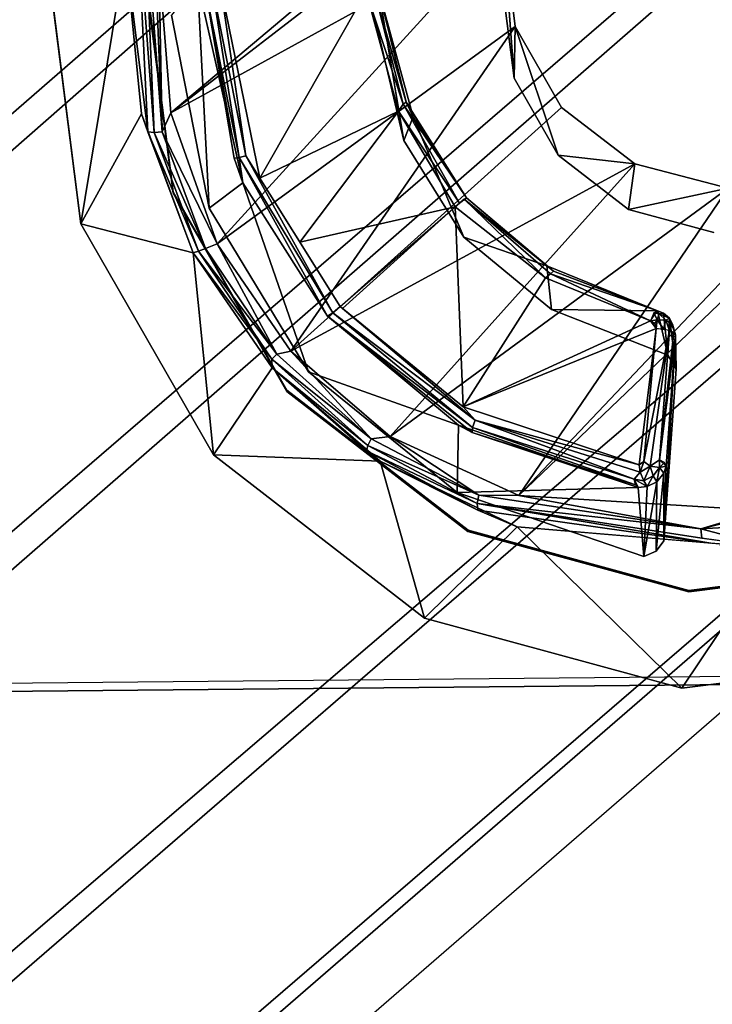
# Model space of a CAD drawing. Units: inches. Extents: x -9.5 to 9.9, y -10.6 to 10.6.
# Drawn here: x 4.3 to 4.7, y 5.1 to 5.8 of the extents above; entities that cross this region are included whole.
import ezdxf

# ---------------------------------------------------------------- set-up
doc = ezdxf.new("R2010")
doc.units = ezdxf.units.IN
doc.header["$MEASUREMENT"] = 0
for name, color, linetype in [('SEAT-BASE', 5, 'Continuous'), ('SEAT-SEAT', 5, 'Continuous'), ('SEAT-SPACER', 5, 'Continuous')]:
    doc.layers.add(name, color=color, linetype=linetype)

msp = doc.modelspace()

# ---------------------------------------------------------------- linework, layer by layer
at = {"layer": 'SEAT-BASE'}
for points in [[(6.46479, 7.76845, 23.82491), (1.27046, 3.26233, 23.41519), (1.2527, 3.30035, 23.22567), (6.57847, 7.91678, 23.67127)], [(6.49253, 7.78981, 23.49483), (1.30041, 3.26233, 23.04139), (1.2527, 3.30035, 23.22567), (6.57847, 7.91678, 23.67127)], [(6.47879, 7.6127, 23.34442), (1.40081, 3.15847, 22.91173), (1.30041, 3.26233, 23.04139), (6.49253, 7.78981, 23.49483)], [(6.42428, 7.57218, 23.95864), (1.34895, 3.15847, 23.55918), (1.27046, 3.26233, 23.41519), (6.46479, 7.76845, 23.82491)], [(6.57356, 7.41539, 23.27616), (1.52701, 3.01658, 22.87144), (1.40081, 3.15847, 22.91173), (6.47879, 7.6127, 23.34442)], [(6.50797, 7.36033, 24.02235), (1.46712, 3.01658, 23.61905), (1.34895, 3.15847, 23.55918), (6.42428, 7.57218, 23.95864)], [(6.75522, 7.29368, 23.34519), (1.64518, 2.8747, 22.93131), (1.52701, 3.01658, 22.87144), (6.57356, 7.41539, 23.27616)], [(6.7059, 7.24717, 23.95941), (1.59332, 2.8747, 23.57875), (1.46712, 3.01658, 23.61905), (6.50797, 7.36033, 24.02235)], [(7.06961, 7.34996, 23.67263), (1.74143, 2.73281, 23.26482), (1.69372, 2.77083, 23.4491), (6.90625, 7.25897, 23.82612)], [(7.06961, 7.34996, 23.67263), (1.74143, 2.73281, 23.26482), (1.72367, 2.77083, 23.0753), (6.93213, 7.28249, 23.49605)], [(6.93213, 7.28249, 23.49605), (1.72367, 2.77083, 23.0753), (1.64518, 2.8747, 22.93131), (6.75522, 7.29368, 23.34519)], [(6.90625, 7.25897, 23.82612), (1.69372, 2.77083, 23.4491), (1.59332, 2.8747, 23.57875), (6.7059, 7.24717, 23.95941)]]:
    msp.add_3dface(points, dxfattribs=at)
at = {"layer": 'SEAT-SEAT'}
for points in [[(9.18602, 5.90315, 24.52257), (8.97531, 6.40184, 24.56802), (-3.57754, 6.10641, 24.16474), (-3.93562, 5.69915, 24.13272)], [(-3.93845, 5.69377, 24.53906), (-3.58042, 6.10044, 24.57114), (8.96883, 6.39486, 24.97562), (9.18039, 5.89707, 24.93)], [(-4.25076, 5.25773, 24.10278), (-3.93562, 5.69915, 24.13272), (9.18602, 5.90315, 24.52257), (9.35502, 5.38871, 24.47803)], [(9.35015, 5.3834, 24.88527), (9.18039, 5.89707, 24.93), (-3.93845, 5.69377, 24.53906), (-4.25355, 5.25291, 24.50906)], [(9.48826, 4.86364, 24.43567), (9.35502, 5.38871, 24.47803), (-4.25076, 5.25773, 24.10278), (-4.51545, 4.7842, 24.07541)], [(9.48403, 4.859, 24.84272), (9.35015, 5.3834, 24.88527), (-4.25355, 5.25291, 24.50906), (-4.51819, 4.77991, 24.48164)]]:
    msp.add_3dface(points, dxfattribs=at)
at = {"layer": 'SEAT-SPACER'}
for points in [[(4.64238, 5.92731, 23.8532), (4.37738, 5.70434, 23.83016), (4.36977, 5.8009, 23.78935)], [(4.64238, 5.92731, 23.8532), (4.60622, 5.88085, 23.85408), (4.37738, 5.70434, 23.83016)], [(4.37738, 5.70434, 23.83016), (4.60622, 5.88085, 23.85408), (4.58971, 5.82122, 23.86161)], [(4.34844, 5.80698, 23.80008), (4.35531, 5.84414, 23.77103), (4.36274, 5.69234, 23.84186)], [(4.36274, 5.69234, 23.84186), (4.35531, 5.84414, 23.77103), (4.3668, 5.69176, 23.83691)], [(4.36035, 5.84171, 23.76786), (4.3668, 5.69176, 23.83691), (4.35531, 5.84414, 23.77103)], [(4.36035, 5.84171, 23.76786), (4.36602, 5.84042, 23.76692), (4.37194, 5.69217, 23.83408)], [(4.37194, 5.69217, 23.83408), (4.3668, 5.69176, 23.83691), (4.36035, 5.84171, 23.76786)], [(4.36602, 5.84042, 23.76692), (4.36977, 5.8009, 23.78935), (4.37194, 5.69217, 23.83408)], [(4.58971, 5.82122, 23.86161), (4.40701, 5.62073, 23.8521), (4.37738, 5.70434, 23.83016)], [(4.40701, 5.62073, 23.8521), (4.58971, 5.82122, 23.86161), (4.59751, 5.75952, 23.86911)], [(4.59689, 5.72644, 24.37466), (4.59751, 5.75952, 23.86911), (4.58971, 5.82122, 23.86161)], [(4.32003, 5.63357, 24.37316), (4.29844, 5.80231, 24.385), (4.34844, 5.80698, 23.80008)], [(4.32003, 5.63357, 24.37316), (4.34844, 5.80698, 23.80008), (4.35863, 5.70381, 23.8425)], [(4.36274, 5.69234, 23.84186), (4.35863, 5.70381, 23.8425), (4.34844, 5.80698, 23.80008)], [(4.37194, 5.69217, 23.83408), (4.36977, 5.8009, 23.78935), (4.37738, 5.70434, 23.83016)], [(4.36048, 5.79866, 24.37579), (4.3603, 5.79794, 24.38576), (4.37883, 5.65316, 24.3756)], [(4.39457, 5.78808, 23.90396), (4.37797, 5.76672, 24.37378), (4.40202, 5.64359, 24.36528)], [(4.40202, 5.64359, 24.36528), (4.42345, 5.65973, 23.94194), (4.39457, 5.78808, 23.90396)], [(4.39457, 5.78808, 23.90396), (4.41623, 5.69182, 23.93245), (4.39914, 5.78526, 23.89662)], [(4.40343, 5.7877, 23.89418), (4.39914, 5.78526, 23.89662), (4.42114, 5.67577, 23.93157)], [(4.40885, 5.7878, 23.89497), (4.40343, 5.7877, 23.89418), (4.42547, 5.67699, 23.9297)], [(4.40343, 5.7877, 23.89418), (4.42114, 5.67577, 23.93157), (4.42547, 5.67699, 23.9297)], [(4.40885, 5.7878, 23.89497), (4.43429, 5.66273, 23.93278), (4.50223, 5.78196, 23.92865)], [(4.43429, 5.66273, 23.93278), (4.40885, 5.7878, 23.89497), (4.42547, 5.67699, 23.9297)], [(4.39914, 5.78526, 23.89662), (4.41793, 5.67543, 23.93547), (4.42114, 5.67577, 23.93157)], [(4.52299, 5.70556, 23.9429), (4.50223, 5.78196, 23.92865), (4.43429, 5.66273, 23.93278)], [(4.5073, 5.78282, 23.9313), (4.50223, 5.78196, 23.92865), (4.52585, 5.70987, 23.94541)], [(4.50223, 5.78196, 23.92865), (4.52299, 5.70556, 23.9429), (4.52585, 5.70987, 23.94541)], [(4.51033, 5.78233, 23.93873), (4.5073, 5.78282, 23.9313), (4.52777, 5.71117, 23.94938)], [(4.52777, 5.71117, 23.94938), (4.5073, 5.78282, 23.9313), (4.52585, 5.70987, 23.94541)], [(4.52641, 5.68682, 24.37057), (4.51033, 5.78233, 23.93873), (4.5324, 5.70188, 23.95361)], [(4.51033, 5.78233, 23.93873), (4.52777, 5.71117, 23.94938), (4.5324, 5.70188, 23.95361)], [(4.45405, 5.55204, 23.85614), (4.40701, 5.62073, 23.8521), (4.59751, 5.75952, 23.86911)], [(4.59751, 5.75952, 23.86911), (4.62709, 5.70788, 23.87045), (4.45405, 5.55204, 23.85614)], [(4.59689, 5.72644, 24.37466), (4.62501, 5.67736, 24.3716), (4.59751, 5.75952, 23.86911)], [(4.45995, 5.62171, 23.9359), (4.52299, 5.70556, 23.9429), (4.43429, 5.66273, 23.93278)], [(4.45405, 5.55204, 23.85614), (4.62709, 5.70788, 23.87045), (4.67398, 5.67175, 23.86409)], [(4.52299, 5.70556, 23.9429), (4.45995, 5.62171, 23.9359), (4.55903, 5.64428, 23.945)], [(4.56184, 5.6467, 23.94586), (4.52585, 5.70987, 23.94541), (4.52299, 5.70556, 23.9429)], [(4.55903, 5.64428, 23.945), (4.56184, 5.6467, 23.94586), (4.52299, 5.70556, 23.9429)], [(4.52585, 5.70987, 23.94541), (4.56637, 5.65011, 23.95529), (4.52777, 5.71117, 23.94938)], [(4.56637, 5.65011, 23.95529), (4.52585, 5.70987, 23.94541), (4.56184, 5.6467, 23.94586)], [(4.52777, 5.71117, 23.94938), (4.56637, 5.65011, 23.95529), (4.5324, 5.70188, 23.95361)], [(4.35863, 5.70381, 23.8425), (4.39163, 5.6149, 23.86507), (4.32003, 5.63357, 24.37316)], [(4.39163, 5.6149, 23.86507), (4.35863, 5.70381, 23.8425), (4.36274, 5.69234, 23.84186)], [(4.37738, 5.70434, 23.83016), (4.40701, 5.62073, 23.8521), (4.37194, 5.69217, 23.83408)], [(4.56466, 5.62506, 24.36676), (4.52641, 5.68682, 24.37057), (4.5324, 5.70188, 23.95361)], [(4.8452, 5.69452, 23.83987), (4.75582, 5.45025, 23.72249), (4.59985, 5.45983, 23.81037)], [(4.8452, 5.69452, 23.83987), (4.59985, 5.45983, 23.81037), (4.7943, 5.66498, 23.84172)], [(4.39163, 5.6149, 23.86507), (4.36274, 5.69234, 23.84186), (4.39521, 5.61603, 23.8569)], [(4.36274, 5.69234, 23.84186), (4.3668, 5.69176, 23.83691), (4.39521, 5.61603, 23.8569)], [(4.39964, 5.61774, 23.8534), (4.3668, 5.69176, 23.83691), (4.37194, 5.69217, 23.83408)], [(4.39964, 5.61774, 23.8534), (4.39521, 5.61603, 23.8569), (4.3668, 5.69176, 23.83691)], [(4.39964, 5.61774, 23.8534), (4.37194, 5.69217, 23.83408), (4.40701, 5.62073, 23.8521)], [(4.42114, 5.67577, 23.93157), (4.41793, 5.67543, 23.93547), (4.42345, 5.65973, 23.94194)], [(4.42114, 5.67577, 23.93157), (4.48098, 5.57656, 23.94069), (4.42547, 5.67699, 23.9297)], [(4.47748, 5.57458, 23.94615), (4.48098, 5.57656, 23.94069), (4.42114, 5.67577, 23.93157)], [(4.42345, 5.65973, 23.94194), (4.47748, 5.57458, 23.94615), (4.42114, 5.67577, 23.93157)], [(4.48562, 5.58069, 23.93901), (4.42547, 5.67699, 23.9297), (4.48098, 5.57656, 23.94069)], [(4.42547, 5.67699, 23.9297), (4.48562, 5.58069, 23.93901), (4.43429, 5.66273, 23.93278)], [(4.62501, 5.67736, 24.3716), (4.66981, 5.64274, 24.36987), (4.67398, 5.67175, 23.86409)], [(4.67398, 5.67175, 23.86409), (4.51769, 5.49766, 23.8429), (4.45405, 5.55204, 23.85614)], [(4.51769, 5.49766, 23.8429), (4.67398, 5.67175, 23.86409), (4.73348, 5.65621, 23.85216)], [(4.73348, 5.65621, 23.85216), (4.67398, 5.67175, 23.86409), (4.66981, 5.64274, 24.36987)], [(4.73348, 5.65621, 23.85216), (4.7943, 5.66498, 23.84172), (4.59985, 5.45983, 23.81037)], [(4.42345, 5.65973, 23.94194), (4.40202, 5.64359, 24.36528), (4.46534, 5.53898, 24.35881)], [(4.73348, 5.65621, 23.85216), (4.59985, 5.45983, 23.81037), (4.51769, 5.49766, 23.8429)], [(4.45148, 5.5264, 24.36768), (4.45165, 5.52712, 24.35771), (4.37883, 5.65316, 24.3756)], [(4.56491, 5.64919, 23.94896), (4.55903, 5.64428, 23.945), (4.61676, 5.59895, 23.93634)], [(4.56637, 5.65011, 23.95529), (4.56491, 5.64919, 23.94896), (4.622, 5.60322, 23.94207)], [(4.56491, 5.64919, 23.94896), (4.61676, 5.59895, 23.93634), (4.62016, 5.6015, 23.93843)], [(4.62016, 5.6015, 23.93843), (4.622, 5.60322, 23.94207), (4.56491, 5.64919, 23.94896)], [(4.622, 5.60322, 23.94207), (4.61764, 5.60655, 23.94724), (4.56637, 5.65011, 23.95529)], [(4.48562, 5.58069, 23.93901), (4.55903, 5.64428, 23.945), (4.45995, 5.62171, 23.9359)], [(4.55903, 5.64428, 23.945), (4.48712, 5.57946, 23.93871), (4.56422, 5.51656, 23.92317)], [(4.61676, 5.59895, 23.93634), (4.55903, 5.64428, 23.945), (4.56422, 5.51656, 23.92317)], [(4.32003, 5.63357, 24.37316), (4.39163, 5.6149, 23.86507), (4.4047, 5.48585, 24.36394)], [(4.61764, 5.60655, 23.94724), (4.62064, 5.57866, 24.36438), (4.56466, 5.62506, 24.36676)], [(4.39521, 5.61603, 23.8569), (4.39964, 5.61774, 23.8534), (4.44523, 5.55014, 23.85804)], [(4.44523, 5.55014, 23.85804), (4.39964, 5.61774, 23.8534), (4.40701, 5.62073, 23.8521)], [(4.40701, 5.62073, 23.8521), (4.45405, 5.55204, 23.85614), (4.44523, 5.55014, 23.85804)], [(4.39521, 5.61603, 23.8569), (4.44189, 5.54701, 23.86174), (4.39163, 5.6149, 23.86507)], [(4.44215, 5.54156, 23.86859), (4.4047, 5.48585, 24.36394), (4.39163, 5.6149, 23.86507)], [(4.44189, 5.54701, 23.86174), (4.44215, 5.54156, 23.86859), (4.39163, 5.6149, 23.86507)], [(4.44523, 5.55014, 23.85804), (4.44189, 5.54701, 23.86174), (4.39521, 5.61603, 23.8569)], [(4.61764, 5.60655, 23.94724), (4.6884, 5.57795, 23.92703), (4.62064, 5.57866, 24.36438)], [(4.622, 5.60322, 23.94207), (4.6884, 5.57795, 23.92703), (4.61764, 5.60655, 23.94724)], [(4.68394, 5.57157, 23.91728), (4.61676, 5.59895, 23.93634), (4.56422, 5.51656, 23.92317)], [(4.61676, 5.59895, 23.93634), (4.68394, 5.57157, 23.91728), (4.62016, 5.6015, 23.93843)], [(4.62016, 5.6015, 23.93843), (4.6884, 5.57795, 23.92703), (4.622, 5.60322, 23.94207)], [(4.6884, 5.57795, 23.92703), (4.62016, 5.6015, 23.93843), (4.68394, 5.57157, 23.91728)], [(4.48562, 5.58069, 23.93901), (4.48098, 5.57656, 23.94069), (4.57181, 5.50797, 23.92014)], [(4.56422, 5.51656, 23.92317), (4.48562, 5.58069, 23.93901), (4.57181, 5.50797, 23.92014)], [(4.48098, 5.57656, 23.94069), (4.47748, 5.57458, 23.94615), (4.57017, 5.5033, 23.92267)], [(4.47748, 5.57458, 23.94615), (4.57009, 5.50024, 23.92731), (4.57017, 5.5033, 23.92267)], [(4.47748, 5.57458, 23.94615), (4.5613, 5.50485, 23.93148), (4.57009, 5.50024, 23.92731)], [(4.48098, 5.57656, 23.94069), (4.57017, 5.5033, 23.92267), (4.57181, 5.50797, 23.92014)], [(4.69513, 5.5496, 24.36357), (4.62064, 5.57866, 24.36438), (4.6884, 5.57795, 23.92703)], [(4.68619, 5.57658, 23.92095), (4.68394, 5.57157, 23.91728), (4.68831, 5.57221, 23.91676)], [(4.6884, 5.57795, 23.92703), (4.68619, 5.57658, 23.92095), (4.68948, 5.57602, 23.92075)], [(4.68831, 5.57221, 23.91676), (4.68948, 5.57602, 23.92075), (4.68619, 5.57658, 23.92095)], [(4.6938, 5.57186, 23.91802), (4.68948, 5.57602, 23.92075), (4.68831, 5.57221, 23.91676)], [(4.69236, 5.57646, 23.92538), (4.6884, 5.57795, 23.92703), (4.68948, 5.57602, 23.92075)], [(4.69513, 5.5496, 24.36357), (4.6884, 5.57795, 23.92703), (4.69236, 5.57646, 23.92538)], [(4.6962, 5.57315, 23.92347), (4.69236, 5.57646, 23.92538), (4.68948, 5.57602, 23.92075)], [(4.68948, 5.57602, 23.92075), (4.6938, 5.57186, 23.91802), (4.6962, 5.57315, 23.92347)], [(4.6962, 5.57315, 23.92347), (4.69513, 5.5496, 24.36357), (4.69236, 5.57646, 23.92538)], [(4.56422, 5.51656, 23.92317), (4.68766, 5.56664, 23.91455), (4.68394, 5.57157, 23.91728)], [(4.68678, 5.56978, 23.91595), (4.68831, 5.57221, 23.91676), (4.68394, 5.57157, 23.91728)], [(4.68678, 5.56978, 23.91595), (4.68394, 5.57157, 23.91728), (4.68766, 5.56664, 23.91455)], [(4.68678, 5.56978, 23.91595), (4.68766, 5.56664, 23.91455), (4.68831, 5.57221, 23.91676)], [(4.68831, 5.57221, 23.91676), (4.68766, 5.56664, 23.91455), (4.69216, 5.56636, 23.91445)], [(4.69216, 5.56636, 23.91445), (4.6938, 5.57186, 23.91802), (4.68831, 5.57221, 23.91676)], [(4.6938, 5.57186, 23.91802), (4.69216, 5.56636, 23.91445), (4.6962, 5.56543, 23.91621)], [(4.69798, 5.56936, 23.92088), (4.6962, 5.57315, 23.92347), (4.6938, 5.57186, 23.91802)], [(4.69798, 5.56936, 23.92088), (4.6938, 5.57186, 23.91802), (4.6962, 5.56543, 23.91621)], [(4.6962, 5.57315, 23.92347), (4.70026, 5.54069, 24.36301), (4.69513, 5.5496, 24.36357)], [(4.6962, 5.57315, 23.92347), (4.6999, 5.56249, 23.92361), (4.70026, 5.54069, 24.36301)], [(4.6962, 5.57315, 23.92347), (4.69798, 5.56936, 23.92088), (4.6999, 5.56249, 23.92361)], [(4.6962, 5.56543, 23.91621), (4.6999, 5.56249, 23.92361), (4.69798, 5.56936, 23.92088)], [(4.56422, 5.51656, 23.92317), (4.67671, 5.47951, 23.87739), (4.68766, 5.56664, 23.91455)], [(4.68766, 5.56664, 23.91455), (4.67671, 5.47951, 23.87739), (4.6796, 5.48154, 23.87736)], [(4.6796, 5.48154, 23.87736), (4.6962, 5.56543, 23.91621), (4.68766, 5.56664, 23.91455)], [(4.6796, 5.48154, 23.87736), (4.68378, 5.47864, 23.87551), (4.6962, 5.56543, 23.91621)], [(4.68979, 5.4828, 23.87921), (4.6962, 5.56543, 23.91621), (4.68378, 5.47864, 23.87551)], [(4.69897, 5.56405, 23.91949), (4.6962, 5.56543, 23.91621), (4.68979, 5.4828, 23.87921)], [(4.68979, 5.4828, 23.87921), (4.6999, 5.56249, 23.92361), (4.69897, 5.56405, 23.91949)], [(4.68979, 5.4828, 23.87921), (4.6939, 5.47863, 23.88647), (4.6999, 5.56249, 23.92361)], [(4.6999, 5.56249, 23.92361), (4.6939, 5.47863, 23.88647), (4.69258, 5.43089, 24.35493)], [(4.69258, 5.43089, 24.35493), (4.70026, 5.54069, 24.36301), (4.6999, 5.56249, 23.92361)], [(4.44189, 5.54701, 23.86174), (4.44523, 5.55014, 23.85804), (4.50552, 5.49622, 23.84644)], [(4.50552, 5.49622, 23.84644), (4.44523, 5.55014, 23.85804), (4.45405, 5.55204, 23.85614)], [(4.50552, 5.49622, 23.84644), (4.45405, 5.55204, 23.85614), (4.51769, 5.49766, 23.8429)], [(4.44215, 5.54156, 23.86859), (4.44189, 5.54701, 23.86174), (4.50342, 5.49185, 23.84978)], [(4.50342, 5.49185, 23.84978), (4.44189, 5.54701, 23.86174), (4.50552, 5.49622, 23.84644)], [(4.44215, 5.54156, 23.86859), (4.51111, 5.48187, 23.85522), (4.4047, 5.48585, 24.36394)], [(4.50342, 5.49185, 23.84978), (4.50258, 5.48844, 23.85516), (4.44215, 5.54156, 23.86859)], [(4.51111, 5.48187, 23.85522), (4.44215, 5.54156, 23.86859), (4.50258, 5.48844, 23.85516)], [(4.5613, 5.50485, 23.93148), (4.46534, 5.53898, 24.35881), (4.56036, 5.46185, 24.35487)], [(4.45165, 5.52712, 24.35771), (4.45148, 5.5264, 24.36768), (4.56737, 5.43768, 24.35325)], [(4.45148, 5.5264, 24.36768), (4.5672, 5.43696, 24.36322), (4.56737, 5.43768, 24.35325)], [(4.56422, 5.51656, 23.92317), (4.57181, 5.50797, 23.92014), (4.67671, 5.47951, 23.87739)], [(4.56036, 5.46185, 24.35487), (4.67607, 5.46498, 23.88546), (4.5613, 5.50485, 23.93148)], [(4.57009, 5.50024, 23.92731), (4.5613, 5.50485, 23.93148), (4.67607, 5.46498, 23.88546)], [(4.57181, 5.50797, 23.92014), (4.57017, 5.5033, 23.92267), (4.67351, 5.47036, 23.87859)], [(4.57181, 5.50797, 23.92014), (4.67351, 5.47036, 23.87859), (4.67733, 5.47485, 23.87599)], [(4.67733, 5.47485, 23.87599), (4.67671, 5.47951, 23.87739), (4.57181, 5.50797, 23.92014)], [(4.57009, 5.50024, 23.92731), (4.6744, 5.4668, 23.88149), (4.57017, 5.5033, 23.92267)], [(4.67607, 5.46498, 23.88546), (4.6744, 5.4668, 23.88149), (4.57009, 5.50024, 23.92731)], [(4.6744, 5.4668, 23.88149), (4.67351, 5.47036, 23.87859), (4.57017, 5.5033, 23.92267)], [(4.50258, 5.48844, 23.85516), (4.50342, 5.49185, 23.84978), (4.57323, 5.45485, 23.82333)], [(4.57419, 5.46007, 23.82077), (4.50342, 5.49185, 23.84978), (4.50552, 5.49622, 23.84644)], [(4.57419, 5.46007, 23.82077), (4.57323, 5.45485, 23.82333), (4.50342, 5.49185, 23.84978)], [(4.57419, 5.46007, 23.82077), (4.50552, 5.49622, 23.84644), (4.51769, 5.49766, 23.8429)], [(4.51769, 5.49766, 23.8429), (4.59985, 5.45983, 23.81037), (4.57419, 5.46007, 23.82077)], [(4.51111, 5.48187, 23.85522), (4.53955, 5.38162, 24.35873), (4.4047, 5.48585, 24.36394)], [(4.57352, 5.45044, 23.828), (4.50258, 5.48844, 23.85516), (4.57323, 5.45485, 23.82333)], [(4.51111, 5.48187, 23.85522), (4.50258, 5.48844, 23.85516), (4.57352, 5.45044, 23.828)], [(4.51111, 5.48187, 23.85522), (4.59871, 5.43988, 23.82123), (4.53955, 5.38162, 24.35873)], [(4.51111, 5.48187, 23.85522), (4.57352, 5.45044, 23.828), (4.59871, 5.43988, 23.82123)], [(4.67733, 5.47485, 23.87599), (4.6796, 5.48154, 23.87736), (4.67671, 5.47951, 23.87739)], [(4.6796, 5.48154, 23.87736), (4.67733, 5.47485, 23.87599), (4.68378, 5.47864, 23.87551)], [(4.68378, 5.47864, 23.87551), (4.68975, 5.47785, 23.87798), (4.68979, 5.4828, 23.87921)], [(4.69288, 5.4809, 23.88236), (4.68979, 5.4828, 23.87921), (4.68975, 5.47785, 23.87798)], [(4.6939, 5.47863, 23.88647), (4.69288, 5.4809, 23.88236), (4.68975, 5.47785, 23.87798)], [(4.67733, 5.47485, 23.87599), (4.67351, 5.47036, 23.87859), (4.67973, 5.46932, 23.87727)], [(4.67973, 5.46932, 23.87727), (4.68378, 5.47864, 23.87551), (4.67733, 5.47485, 23.87599)], [(4.67973, 5.46932, 23.87727), (4.68569, 5.47254, 23.87662), (4.68378, 5.47864, 23.87551)], [(4.68378, 5.47864, 23.87551), (4.68569, 5.47254, 23.87662), (4.68975, 5.47785, 23.87798)], [(4.68806, 5.46865, 23.88163), (4.68975, 5.47785, 23.87798), (4.68569, 5.47254, 23.87662)], [(4.69256, 5.47414, 23.88307), (4.68806, 5.46865, 23.88163), (4.68764, 5.42426, 24.35436)], [(4.68764, 5.42426, 24.35436), (4.69258, 5.43089, 24.35493), (4.69256, 5.47414, 23.88307)], [(4.69256, 5.47414, 23.88307), (4.68975, 5.47785, 23.87798), (4.68806, 5.46865, 23.88163)], [(4.69256, 5.47414, 23.88307), (4.6939, 5.47863, 23.88647), (4.68975, 5.47785, 23.87798)], [(4.6939, 5.47863, 23.88647), (4.69256, 5.47414, 23.88307), (4.69258, 5.43089, 24.35493)], [(4.67351, 5.47036, 23.87859), (4.68181, 5.46556, 23.88209), (4.67973, 5.46932, 23.87727)], [(4.67607, 5.46498, 23.88546), (4.68181, 5.46556, 23.88209), (4.67351, 5.47036, 23.87859)], [(4.67351, 5.47036, 23.87859), (4.6744, 5.4668, 23.88149), (4.67607, 5.46498, 23.88546)], [(4.68569, 5.47254, 23.87662), (4.67973, 5.46932, 23.87727), (4.68181, 5.46556, 23.88209)], [(4.68764, 5.42426, 24.35436), (4.68806, 5.46865, 23.88163), (4.67976, 5.42086, 24.35398)], [(4.68181, 5.46556, 23.88209), (4.67976, 5.42086, 24.35398), (4.68806, 5.46865, 23.88163)], [(4.68806, 5.46865, 23.88163), (4.68569, 5.47254, 23.87662), (4.68181, 5.46556, 23.88209)], [(4.85096, 5.47156, 23.65669), (4.82558, 5.44483, 23.69101), (4.71614, 5.4386, 23.7439)], [(4.71614, 5.4386, 23.7439), (4.75582, 5.45025, 23.72249), (4.85096, 5.47156, 23.65669)], [(4.67976, 5.42086, 24.35398), (4.67607, 5.46498, 23.88546), (4.56036, 5.46185, 24.35487)], [(4.68181, 5.46556, 23.88209), (4.67607, 5.46498, 23.88546), (4.67976, 5.42086, 24.35398)], [(4.57419, 5.46007, 23.82077), (4.71614, 5.4386, 23.7439), (4.57323, 5.45485, 23.82333)], [(4.57352, 5.45044, 23.828), (4.57323, 5.45485, 23.82333), (4.72245, 5.42952, 23.7525)], [(4.71614, 5.4386, 23.7439), (4.71668, 5.43276, 23.74443), (4.57323, 5.45485, 23.82333)], [(4.71614, 5.4386, 23.7439), (4.57419, 5.46007, 23.82077), (4.59985, 5.45983, 23.81037)], [(4.59985, 5.45983, 23.81037), (4.75582, 5.45025, 23.72249), (4.71614, 5.4386, 23.7439)], [(4.72245, 5.42952, 23.7525), (4.59871, 5.43988, 23.82123), (4.57352, 5.45044, 23.828)], [(4.71614, 5.4386, 23.7439), (4.82558, 5.44483, 23.69101), (4.76385, 5.42613, 23.72961)], [(4.53955, 5.38162, 24.35873), (4.59871, 5.43988, 23.82123), (4.70406, 5.33675, 24.35834)], [(4.70853, 5.39918, 24.35291), (4.56737, 5.43768, 24.35325), (4.5672, 5.43696, 24.36322)], [(4.70853, 5.39918, 24.35291), (4.5672, 5.43696, 24.36322), (4.70836, 5.39846, 24.36288)], [(4.70406, 5.33675, 24.35834), (4.59871, 5.43988, 23.82123), (4.76385, 5.42613, 23.72961)], [(4.71668, 5.43276, 23.74443), (4.71614, 5.4386, 23.7439), (4.76385, 5.42613, 23.72961)], [(4.70406, 5.33675, 24.35834), (4.76385, 5.42613, 23.72961), (4.87318, 5.35808, 24.36282)], [(4.70836, 5.39846, 24.36288), (4.85365, 5.41748, 24.35675), (4.70853, 5.39918, 24.35291)], [(4.85365, 5.41748, 24.35675), (4.70836, 5.39846, 24.36288), (4.85348, 5.41676, 24.36673)]]:
    msp.add_3dface(points, dxfattribs=at)
for points, invisible_edges in [([(4.58971, 5.82122, 23.86161), (4.58971, 5.78249, 24.3786), (4.59689, 5.72644, 24.37466)], 1), ([(4.29844, 5.80231, 24.385), (4.32003, 5.63357, 24.37316), (4.37883, 5.65316, 24.3756)], 14), ([(4.3603, 5.79794, 24.38576), (4.29844, 5.80231, 24.385), (4.37883, 5.65316, 24.3756)], 3), ([(4.379, 5.65388, 24.36563), (4.37797, 5.76672, 24.37378), (4.36048, 5.79866, 24.37579)], 3), ([(4.36048, 5.79866, 24.37579), (4.37883, 5.65316, 24.3756), (4.379, 5.65388, 24.36563)], 2), ([(4.41623, 5.69182, 23.93245), (4.41793, 5.67543, 23.93547), (4.39914, 5.78526, 23.89662)], 1), ([(4.59689, 5.72644, 24.37466), (4.58971, 5.78249, 24.3786), (4.5077, 5.76508, 24.37591)], 14), ([(4.51033, 5.78233, 23.93873), (4.52641, 5.68682, 24.37057), (4.5077, 5.76508, 24.37591)], 12), ([(4.40202, 5.64359, 24.36528), (4.37797, 5.76672, 24.37378), (4.379, 5.65388, 24.36563)], 14), ([(4.59689, 5.72644, 24.37466), (4.5077, 5.76508, 24.37591), (4.52641, 5.68682, 24.37057)], 13), ([(4.59751, 5.75952, 23.86911), (4.62501, 5.67736, 24.3716), (4.62709, 5.70788, 23.87045)], 2), ([(4.59689, 5.72644, 24.37466), (4.52641, 5.68682, 24.37057), (4.62501, 5.67736, 24.3716)], 3), ([(4.62709, 5.70788, 23.87045), (4.62501, 5.67736, 24.3716), (4.67398, 5.67175, 23.86409)], 1), ([(4.56466, 5.62506, 24.36676), (4.5324, 5.70188, 23.95361), (4.56637, 5.65011, 23.95529)], 12), ([(4.41793, 5.67543, 23.93547), (4.41623, 5.69182, 23.93245), (4.42345, 5.65973, 23.94194)], 1), ([(4.56466, 5.62506, 24.36676), (4.62501, 5.67736, 24.3716), (4.52641, 5.68682, 24.37057)], 3), ([(4.62501, 5.67736, 24.3716), (4.56466, 5.62506, 24.36676), (4.62064, 5.57866, 24.36438)], 13), ([(4.66981, 5.64274, 24.36987), (4.62501, 5.67736, 24.3716), (4.62064, 5.57866, 24.36438)], 14), ([(4.46534, 5.53898, 24.35881), (4.47748, 5.57458, 23.94615), (4.42345, 5.65973, 23.94194)], 1), ([(4.73348, 5.65621, 23.85216), (4.66981, 5.64274, 24.36987), (4.72446, 5.62784, 24.36974)], 12), ([(4.37883, 5.65316, 24.3756), (4.32003, 5.63357, 24.37316), (4.45148, 5.5264, 24.36768)], 3), ([(4.37883, 5.65316, 24.3756), (4.45165, 5.52712, 24.35771), (4.379, 5.65388, 24.36563)], 12), ([(4.379, 5.65388, 24.36563), (4.45165, 5.52712, 24.35771), (4.40202, 5.64359, 24.36528)], 14), ([(4.56466, 5.62506, 24.36676), (4.56637, 5.65011, 23.95529), (4.61764, 5.60655, 23.94724)], 1), ([(4.45165, 5.52712, 24.35771), (4.46534, 5.53898, 24.35881), (4.40202, 5.64359, 24.36528)], 13), ([(4.69513, 5.5496, 24.36357), (4.66981, 5.64274, 24.36987), (4.62064, 5.57866, 24.36438)], 3), ([(4.69513, 5.5496, 24.36357), (4.72446, 5.62784, 24.36974), (4.66981, 5.64274, 24.36987)], 13), ([(4.4047, 5.48585, 24.36394), (4.45148, 5.5264, 24.36768), (4.32003, 5.63357, 24.37316)], 3), ([(4.69513, 5.5496, 24.36357), (4.74443, 5.54686, 24.36422), (4.72446, 5.62784, 24.36974)], 15), ([(4.47748, 5.57458, 23.94615), (4.46534, 5.53898, 24.35881), (4.5613, 5.50485, 23.93148)], 1), ([(4.69513, 5.5496, 24.36357), (4.70026, 5.54069, 24.36301), (4.74003, 5.54383, 24.36393)], 14), ([(4.74003, 5.54383, 24.36393), (4.74443, 5.54686, 24.36422), (4.69513, 5.5496, 24.36357)], 14), ([(4.70026, 5.54069, 24.36301), (4.73634, 5.53818, 24.36346), (4.74003, 5.54383, 24.36393)], 13), ([(4.46534, 5.53898, 24.35881), (4.45165, 5.52712, 24.35771), (4.56036, 5.46185, 24.35487)], 3), ([(4.69258, 5.43089, 24.35493), (4.73634, 5.53818, 24.36346), (4.70026, 5.54069, 24.36301)], 3), ([(4.73634, 5.53818, 24.36346), (4.69258, 5.43089, 24.35493), (4.72874, 5.4279, 24.35534)], 3), ([(4.5672, 5.43696, 24.36322), (4.45148, 5.5264, 24.36768), (4.4047, 5.48585, 24.36394)], 14), ([(4.45165, 5.52712, 24.35771), (4.56737, 5.43768, 24.35325), (4.56036, 5.46185, 24.35487)], 14), ([(4.5672, 5.43696, 24.36322), (4.4047, 5.48585, 24.36394), (4.53955, 5.38162, 24.35873)], 13), ([(4.56737, 5.43768, 24.35325), (4.67976, 5.42086, 24.35398), (4.56036, 5.46185, 24.35487)], 13), ([(4.72245, 5.42952, 23.7525), (4.57323, 5.45485, 23.82333), (4.71668, 5.43276, 23.74443)], 12), ([(4.53955, 5.38162, 24.35873), (4.70836, 5.39846, 24.36288), (4.5672, 5.43696, 24.36322)], 13), ([(4.56737, 5.43768, 24.35325), (4.70853, 5.39918, 24.35291), (4.67976, 5.42086, 24.35398)], 14), ([(4.69258, 5.43089, 24.35493), (4.68764, 5.42426, 24.35436), (4.70853, 5.39918, 24.35291)], 14), ([(4.72874, 5.4279, 24.35534), (4.69258, 5.43089, 24.35493), (4.70853, 5.39918, 24.35291)], 15), ([(4.76385, 5.42613, 23.72961), (4.72245, 5.42952, 23.7525), (4.71668, 5.43276, 23.74443)], 2), ([(4.67976, 5.42086, 24.35398), (4.70853, 5.39918, 24.35291), (4.68764, 5.42426, 24.35436)], 3), ([(4.7327, 5.42108, 24.35492), (4.72874, 5.4279, 24.35534), (4.70853, 5.39918, 24.35291)], 14), ([(4.85348, 5.41676, 24.36673), (4.70406, 5.33675, 24.35834), (4.87318, 5.35808, 24.36282)], 13), ([(4.70836, 5.39846, 24.36288), (4.70406, 5.33675, 24.35834), (4.85348, 5.41676, 24.36673)], 3), ([(4.74053, 5.41659, 24.35473), (4.7327, 5.42108, 24.35492), (4.70853, 5.39918, 24.35291)], 14), ([(4.70853, 5.39918, 24.35291), (4.85365, 5.41748, 24.35675), (4.74053, 5.41659, 24.35473)], 14), ([(4.53955, 5.38162, 24.35873), (4.70406, 5.33675, 24.35834), (4.70836, 5.39846, 24.36288)], 14)]:
    msp.add_3dface(points, dxfattribs=dict(at, invisible_edges=invisible_edges))

doc.saveas('drawing.dxf')
